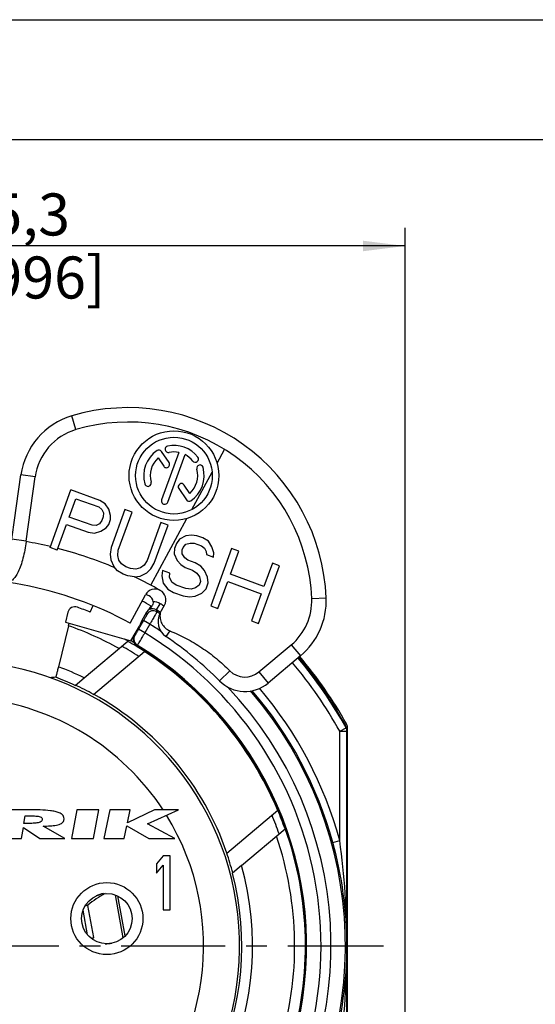
# Model space of a CAD drawing. Units: millimetres. Extents: x 0 to 420, y 0 to 297.
# Drawn here: x 95 to 138, y 215 to 297 of the extents above; entities that cross this region are included whole.
import ezdxf

# ---------------------------------------------------------------- set-up
doc = ezdxf.new("R2010")
doc.units = ezdxf.units.MM
doc.header["$LTSCALE"] = 23.1
doc.linetypes.add('CENTER', pattern=[0.6, 0.375, -0.075, 0.075, -0.075])
doc.layers.get('0').update_dxf_attribs({"linetype": 'CONTINUOUS'})
for name, color, linetype in [('AUSFORMSCHRAEGEN', 7, 'CONTINUOUS'), ('BEZUGSACHSEN', 7, 'CONTINUOUS'), ('DEFAULT_1', 7, 'CENTER'), ('FASEN', 7, 'CONTINUOUS'), ('RUNDUNGEN', 7, 'CONTINUOUS'), ('ZEICHNUNGSBEMASSUNGEN', 7, 'CONTINUOUS')]:
    doc.layers.add(name, color=color, linetype=linetype)
doc.styles.get("Standard").update_dxf_attribs({"font": 'arialn.ttf'})
doc.dimstyles.new('DIMSTYLE_2', dxfattribs={"dimtxt": 3.5, "dimasz": 3.5, "dimexe": 1.5, "dimexo": 1, "dimgap": 0.875, "dimtad": 1, "dimdec": 3, "dimlfac": 0.333333, "dimdsep": 46, "dimtxsty": 'STANDARD', "dimblk": '_FILLED', "dimblk1": '_FILLED', "dimblk2": '_FILLED', "dimcen": 0.09, "dimclrt": 7, "dimazin": 2, "dimtp": 0.2, "dimtm": 0.2, "dimtfac": 1, "dimtdec": 3, "dimtofl": 0, "dimtmove": 0, "dimatfit": 3, "dimldrblk": '_FILLED', "dimfxl": 1, "dimtolj": 1, "dimarcsym": 0})

# ---------------------------------------------------------------- blocks, each defined once
blk = doc.blocks.new('_FILLED')
at = {"color": 0, "linetype": 'BYBLOCK'}
blk.add_solid([(0, 0), (-1, 0.125), (-1, -0.125)], dxfattribs=at)
blk = doc.blocks.new('*D1')
at = {"layer": 'ZEICHNUNGSBEMASSUNGEN', "color": 7}
for p, q in [((50.545, 258.253), (40.171, 258.253)), ((41.671, 258.253), (41.671, 220.303)), ((57.023, 258.253), (52.682, 258.253)), ((41.671, 182.353), (41.671, 220.303)), ((98.668, 182.353), (40.171, 182.353))]:
    blk.add_line(p, q, dxfattribs=at)
at = {"layer": 'ZEICHNUNGSBEMASSUNGEN', "color": 7, "xscale": 3.5, "yscale": 3.5, "zscale": 3.5}
for p, rotation in [((41.671, 258.253), 90), ((41.671, 182.353), 270)]:
    blk.add_blockref('_FILLED', p, dxfattribs=dict(at, rotation=rotation))
at = {"layer": 'ZEICHNUNGSBEMASSUNGEN', "color": 7, "insert": (37.296, 219.509), "char_height": 3.5, "width": 24.612, "attachment_point": 2, "rotation": 90, "line_spacing_factor": 0.9}
blk.add_mtext('25,3{\\ftxt;\\W0.0001;\\H0.0001;\\~}{\\ftxt;\\W1.0;\\H3.5; }[0.996]', dxfattribs=at)
blk = doc.blocks.new('*D2')
at = {"layer": 'ZEICHNUNGSBEMASSUNGEN', "color": 7}
for p, q in [((51.629, 252.729), (51.629, 279.653)), ((127.529, 196.006), (127.529, 279.653)), ((51.629, 278.153), (89.579, 278.153)), ((127.529, 278.153), (89.579, 278.153))]:
    blk.add_line(p, q, dxfattribs=at)
at = {"layer": 'ZEICHNUNGSBEMASSUNGEN', "color": 7, "xscale": 3.5, "yscale": 3.5, "zscale": 3.5, "rotation": 180}
blk.add_blockref('_FILLED', (51.629, 278.153), dxfattribs=at)
at = {"layer": 'ZEICHNUNGSBEMASSUNGEN', "color": 7, "xscale": 3.5, "yscale": 3.5, "zscale": 3.5}
blk.add_blockref('_FILLED', (127.529, 278.153), dxfattribs=at)
at = {"layer": 'ZEICHNUNGSBEMASSUNGEN', "color": 7, "insert": (94.982, 282.528), "char_height": 3.5, "width": 24.612, "attachment_point": 2, "line_spacing_factor": 0.9}
blk.add_mtext('25,3{\\ftxt;\\W0.0001;\\H0.0001;\\~}{\\ftxt;\\W1.0;\\H3.5; }[0.996]', dxfattribs=at)

msp = doc.modelspace()

# ---------------------------------------------------------------- linework, layer by layer
at = {"color": 7}
for p, q in [((0, 297), (420, 297)), ((410, 287), (12.5, 287)), ((100.1127, 262.8545), (99.7713, 264.0049)), ((111.8633, 260.0669), (112.487, 261.2157)), ((94.2829, 250.1557), (95.5367, 259.087)), ((96.725, 258.9202), (95.5367, 259.087)), ((95.9717, 253.554), (96.725, 258.9202)), ((95.9717, 253.554), (94.7834, 253.7208)), ((119.7539, 248.7931), (120.9529, 248.8407)), ((107.1342, 247.5846), (107.4944, 248.2479)), ((107.9287, 246.1009), (107.6073, 245.6296)), ((100.7977, 242.1923), (104.4407, 245.2491)), ((115.3554, 242.6707), (118.043, 244.9259)), ((118.043, 244.9259), (118.8144, 244.0067)), ((118.8144, 244.0067), (116.1267, 241.7514)), ((112.9263, 242.7761), (112.0783, 241.9271)), ((115.3554, 242.6707), (116.1267, 241.7514)), ((122.5138, 238.312), (122.651, 238.3476)), ((122.6556, 238.0324), (122.7045, 238.0453)), ((122.7045, 238.0453), (122.729, 238.0518)), ((96.251, 231.1929), (94.253, 231.1929)), ((95.786, 230.05), (95.888, 230.6976)), ((100.19, 231.1929), (99.752, 228.7929)), ((102.017, 231.1929), (100.19, 231.1929)), ((101.579, 228.7929), (102.017, 231.1929)), ((102.944, 231.1929), (102.44, 228.7929)), ((104.642, 231.1929), (102.944, 231.1929)), ((106.649, 231.1929), (104.414, 230.1071)), ((104.414, 230.1071), (104.642, 231.1929)), ((106.073, 230.0199), (108.6485, 231.1929)), ((108.6485, 231.1929), (106.649, 231.1929)), ((95.588, 228.7929), (95.735, 229.7259)), ((95.735, 229.7259), (97.121, 228.7929)), ((99.188, 228.7929), (97.382, 229.8366)), ((104.138, 228.7929), (104.363, 229.8643)), ((104.363, 229.8643), (106.199, 228.7929)), ((108.347, 228.7929), (106.073, 230.0199)), ((113.9044, 226.5598), (117.5485, 229.6175)), ((93.875, 228.7929), (95.588, 228.7929)), ((97.121, 228.7929), (99.188, 228.7929)), ((99.752, 228.7929), (101.579, 228.7929)), ((102.44, 228.7929), (104.138, 228.7929)), ((106.199, 228.7929), (108.347, 228.7929)), ((107.3915, 227.3529), (106.829, 226.6826)), ((107.954, 227.3529), (107.3915, 227.3529)), ((107.954, 222.8529), (107.954, 227.3529)), ((106.829, 226.6826), (106.829, 225.9167)), ((106.829, 225.9167), (107.3915, 226.5869)), ((107.3915, 226.5869), (107.3915, 222.8529)), ((104.0444, 220.5309), (103.4011, 224.1029)), ((104.2113, 220.6929), (103.6131, 224.0148)), ((101.6021, 220.5513), (101.1186, 223.2359)), ((101.0866, 220.7781), (100.7159, 222.8366)), ((107.3915, 222.8529), (107.954, 222.8529))]:
    msp.add_line(p, q, dxfattribs=at)
for centre, radius, start, end in [((104.4659, 248.1869), 16.5, 2.270919, 106.530313), ((101.4784, 258.2529), 6, 106.530313, 172.009062), ((104.4659, 248.1869), 15.3, 2.270919, 106.530313), ((101.4784, 258.2529), 4.8, 106.530313, 172.009062), ((100.8246, 252.8727), 4.9005, 172.009064, 172.255305), ((90.029, 219.8529), 34.2, 76.547974, 79.998197), ((90.029, 219.8529), 30.6, 61.500182, 97.289449), ((114.9577, 248.6029), 4.8, 310, 2.270919), ((114.9577, 248.6029), 6, 310, 2.270919), ((108.4525, 246.8689), 1.5, 151.500182, 235.70818), ((90.029, 219.8529), 29.2005, 60.42623, 61.08413), ((90.029, 219.8529), 31.2, 45.032413, 55.70818), ((90.029, 219.8529), 28.5754, 57.578797, 60.893735), ((114.1984, 244.0496), 1.8, 225.032413, 310), ((114.1984, 244.0496), 3, 225.032413, 310), ((90.029, 219.8529), 20.7157, 33.18963, 135), ((122.1284, 238.0517), 0.6006, 0.011662, 29.538791), ((90.029, 219.8529), 24.7995, 139.807065, 15.690753), ((90.029, 219.8529), 20.7157, 153.403903, 31.704105), ((90.029, 219.8529), 28.5754, 19.067628, 22.421203), ((90.029, 219.8529), 29.2005, 343.176496, 19.536078), ((105.8495, 217.8248), 7.2, 117.290908, 131.170235)]:
    msp.add_arc(centre, radius, start, end, dxfattribs=at)
for points, knots in [([(95.9688, 253.5331), (95.9364, 253.2946), (95.8607, 252.8291), (95.7128, 252.1613), (95.5353, 251.5575), (95.3591, 251.1098), (95.2021, 250.8057), (95.0841, 250.6167), (94.9612, 250.4584), (94.8335, 250.3314), (94.7012, 250.2366), (94.5642, 250.1746), (94.4234, 250.1461), (94.3291, 250.1492), (94.2829, 250.1557)], [0, 0, 0, 0, 0.1786034, 0.3499101, 0.5072849, 0.6453731, 0.7061286, 0.7611187, 0.8104693, 0.8546006, 0.8942874, 0.9307004, 0.9653678, 1, 1, 1, 1]), ([(107.1342, 247.5846), (107.109, 247.4359), (107.1063, 247.128), (107.249, 246.6902), (107.5278, 246.3231), (107.7889, 246.1572), (107.9287, 246.1009)], [0, 0, 0, 0, 0.2501508, 0.5001957, 0.7501428, 1, 1, 1, 1]), ([(107.9287, 246.1009), (108.3953, 245.912), (109.3098, 245.4861), (110.6086, 244.711), (111.8232, 243.8095), (112.5702, 243.1318), (112.9263, 242.7761)], [0, 0, 0, 0, 0.2499964, 0.4999944, 0.7499955, 1, 1, 1, 1]), ([(95.888, 230.6976), (96.0387, 230.6976), (96.3376, 230.6956), (96.7693, 230.6786), (97.099, 230.6392), (97.2885, 230.5454), (97.3231, 230.448), (97.31, 230.3738)], [0, 0, 0, 0, 0.25, 0.5, 0.75, 0.875, 1, 1, 1, 1]), ([(99.128, 230.4459), (99.128, 230.5969), (99.02, 230.7909), (98.733, 230.9568), (98.3797, 231.0566), (97.8585, 231.1393), (97.1489, 231.1847), (96.553, 231.1929), (96.251, 231.1929)], [0, 0, 0, 0, 0.125, 0.25, 0.375, 0.5, 0.75, 1, 1, 1, 1]), ([(97.31, 230.3738), (97.297, 230.3001), (97.2291, 230.2027), (97.0088, 230.1086), (96.6679, 230.0691), (96.2333, 230.052), (95.9356, 230.05), (95.786, 230.05)], [0, 0, 0, 0, 0.125, 0.25, 0.5, 0.75, 1, 1, 1, 1]), ([(100.9121, 223.2296), (100.9418, 223.2327), (100.9928, 223.2376), (101.0517, 223.2416), (101.086, 223.2423), (101.1028, 223.2414), (101.1127, 223.2402), (101.1183, 223.2375), (101.1186, 223.2359)], [0, 0, 0, 0, 0.4299834, 0.7385605, 0.8474763, 0.9263999, 0.9760416, 1, 1, 1, 1]), ([(101.4084, 220.4856), (101.437, 220.493), (101.486, 220.5061), (101.542, 220.5228), (101.574, 220.534), (101.5893, 220.5406), (101.5981, 220.5452), (101.6023, 220.5496), (101.6021, 220.5512)], [0, 0, 0, 0, 0.4299194, 0.7384609, 0.8473721, 0.9263032, 0.9759715, 1, 1, 1, 1])]:
    msp.add_open_spline(points, degree=3, knots=knots, dxfattribs=at)
msp.add_open_spline([(97.382, 229.8366), (97.5783, 229.8366), (97.9634, 229.844), (98.5004, 229.8958), (98.9548, 230.0303), (99.128, 230.2496), (99.128, 230.4459)], degree=3, dxfattribs=at)
at = {"layer": 'AUSFORMSCHRAEGEN', "color": 7}
for p, q in [((101.3134, 247.6497), (101.5359, 248.1976)), ((105.5655, 246.9095), (105.404, 246.4831)), ((99.4996, 246.5217), (98.6545, 243.104)), ((99.239, 246.8114), (104.696, 245.2569)), ((101.5775, 240.8092), (105.831, 244.3783)), ((100.0386, 241.5553), (100.7977, 242.1923)), ((112.6724, 227.5869), (116.9259, 231.156)), ((113.9044, 226.5598), (113.1449, 225.9225))]:
    msp.add_line(p, q, dxfattribs=at)
for centre, radius, start, end in [((90.029, 219.8529), 28.3005, 109.550938, 326.209307), ((29.4713, 263.8395), 72.1379, 346.109616, 346.274322), ((90.029, 219.8529), 28.3005, 61.10632, 70.449062), ((90.029, 219.8529), 29.2005, 118.91587, 324.770013), ((90.029, 219.8529), 29.1754, 57.205878, 60.444606), ((90.029, 219.8529), 29.1628, 22.786481, 57.213519), ((90.029, 219.8529), 23.7156, 140.444077, 78.51842), ((90.029, 219.8529), 24.7995, 64.263622, 69.646555), ((90.029, 219.8529), 23.8995, 65.239961, 69.428426), ((90.029, 219.8529), 23.9278, 61.141919, 65.208077), ((90.029, 219.8529), 23.9372, 18.866805, 61.133195), ((90.029, 219.8529), 23.8995, 140.402063, 14.712321), ((90.029, 219.8529), 29.1754, 19.517664, 22.794122), ((90.029, 219.8529), 28.3005, 342.959332, 18.854613), ((90.029, 219.8529), 23.9278, 14.744275, 18.858081)]:
    msp.add_arc(centre, radius, start, end, dxfattribs=at)
msp.add_ellipse((101.6013, 216.9914), major_axis=(27.0031, -6.6771), ratio=0.9035162, start_param=1.9055861, end_param=1.9219664, dxfattribs=at)
msp.add_open_spline([(98.6545, 243.104), (98.6405, 243.0472), (98.6128, 242.9358), (98.5722, 242.774), (98.5343, 242.6247), (98.5049, 242.5108), (98.4839, 242.4303), (98.4704, 242.3791), (98.4585, 242.3349), (98.4484, 242.2981), (98.4412, 242.2723), (98.4363, 242.2556), (98.4334, 242.2461), (98.431, 242.2388), (98.4292, 242.2332), (98.4279, 242.2304), (98.4272, 242.2284), (98.4268, 242.2284)], degree=3, knots=[0, 0, 0, 0, 0.193799, 0.3806942, 0.5530176, 0.7044226, 0.7704604, 0.8291311, 0.8798402, 0.9221344, 0.9555726, 0.9688478, 0.979793, 0.9883899, 0.9946222, 0.9984798, 1, 1, 1, 1], dxfattribs=at)
at = {"layer": 'BEZUGSACHSEN', "color": 7}
for p, q in [((107.8716, 260.1077), (107.2425, 261.0404)), ((108.694, 260.9596), (107.2536, 257.0021)), ((106.9561, 260.4992), (107.4239, 259.8057)), ((107.761, 256.8174), (109.2014, 260.7749)), ((109.7608, 256.1946), (111.458, 259.3205)), ((97.9587, 253.0423), (99.703, 257.8347)), ((102.0992, 256.9626), (99.703, 257.8347)), ((108.6821, 257.9404), (109.3112, 257.0077)), ((109.5975, 257.5489), (109.1298, 258.2424)), ((99.5598, 255.5774), (100.1165, 257.1069)), ((100.1165, 257.1069), (102.0135, 256.4164)), ((102.5613, 256.6789), (102.0992, 256.9626)), ((102.0135, 256.4164), (102.2759, 256.2054)), ((102.2759, 256.2054), (102.4014, 255.9288)), ((102.4014, 255.9288), (102.3899, 255.5866)), ((102.8493, 256.2277), (102.5613, 256.6789)), ((103.0004, 255.7108), (102.8493, 256.2277)), ((104.1959, 256.1995), (103.0454, 253.0385)), ((103.6445, 252.8205), (104.795, 255.9814)), ((104.795, 255.9814), (104.1959, 256.1995)), ((101.4568, 254.8869), (99.5598, 255.5774)), ((102.2785, 255.2807), (102.0673, 255.0111)), ((102.3899, 255.5866), (102.2785, 255.2807)), ((102.8405, 254.9607), (102.9889, 255.3685)), ((102.9889, 255.3685), (103.0004, 255.7108)), ((107.1912, 255.1093), (106.0407, 251.9483)), ((107.7902, 254.8912), (107.1912, 255.1093)), ((98.5577, 252.8243), (99.3371, 254.9656)), ((99.3371, 254.9656), (101.1343, 254.3115)), ((101.1343, 254.3115), (101.6706, 254.2317)), ((101.7934, 254.8799), (101.4568, 254.8869)), ((101.6706, 254.2317), (102.1813, 254.3923)), ((102.0673, 255.0111), (101.7934, 254.8799)), ((102.1813, 254.3923), (102.6293, 254.6911)), ((102.6293, 254.6911), (102.8405, 254.9607)), ((106.6397, 251.7303), (107.7902, 254.8912)), ((108.7285, 253.7414), (108.4802, 253.3699)), ((109.2764, 254.0039), (108.7285, 253.7414)), ((109.2534, 253.3194), (109.6271, 253.4143)), ((109.75, 254.0625), (109.2764, 254.0039)), ((109.6271, 253.4143), (109.9638, 253.4073)), ((110.1864, 254.0191), (109.75, 254.0625)), ((109.9638, 253.4073), (110.5628, 253.1892)), ((110.6856, 253.8374), (110.1864, 254.0191)), ((111.1477, 253.5537), (110.6856, 253.8374)), ((111.4358, 253.1025), (111.1477, 253.5537)), ((98.5577, 252.8243), (97.9587, 253.0423)), ((103.0454, 253.0385), (102.9597, 252.4923)), ((103.5958, 252.3762), (103.6445, 252.8205)), ((108.3318, 252.962), (108.2832, 252.5178)), ((108.4802, 253.3699), (108.3318, 252.962)), ((108.9565, 252.5037), (108.968, 252.8459)), ((108.968, 252.8459), (109.0422, 253.0499)), ((109.0422, 253.0499), (109.2534, 253.3194)), ((110.5628, 253.1892), (110.8252, 252.9783)), ((110.8252, 252.9783), (110.9507, 252.7016)), ((110.9507, 252.7016), (110.9763, 252.4614)), ((113.0819, 252.9652), (111.3376, 248.1728)), ((111.5869, 252.5856), (111.4358, 253.1025)), ((111.5754, 252.2433), (111.5869, 252.5856)), ((112.9758, 250.8098), (113.6809, 252.7472)), ((113.6809, 252.7472), (113.0819, 252.9652)), ((102.9597, 252.4923), (103.0109, 252.0118)), ((103.0109, 252.0118), (103.2618, 251.4585)), ((103.6842, 251.9977), (103.5958, 252.3762)), ((103.9095, 251.6847), (103.6842, 251.9977)), ((106.0407, 251.9483), (105.7924, 251.5768)), ((108.2832, 252.5178), (108.5341, 251.9646)), ((108.5341, 251.9646), (108.8592, 251.6153)), ((109.1818, 252.1907), (108.9565, 252.5037)), ((109.4442, 251.9797), (109.1818, 252.1907)), ((110.0432, 251.7617), (109.4442, 251.9797)), ((110.9763, 252.4614), (111.5754, 252.2433)), ((103.587, 251.1093), (103.2618, 251.4585)), ((104.0491, 250.8256), (103.587, 251.1093)), ((104.2717, 251.4374), (103.9095, 251.6847)), ((104.6711, 251.292), (104.2717, 251.4374)), ((105.1076, 251.2486), (104.6711, 251.292)), ((105.4814, 251.3436), (105.1076, 251.2486)), ((105.7924, 251.5768), (105.4814, 251.3436)), ((106.0062, 250.9216), (106.3543, 251.2568)), ((106.3543, 251.2568), (106.6397, 251.7303)), ((107.3271, 251.1336), (107.2785, 250.6894)), ((107.9262, 250.9156), (107.3271, 251.1336)), ((108.8592, 251.6153), (109.2215, 251.3679)), ((109.2215, 251.3679), (109.8206, 251.1499)), ((109.8206, 251.1499), (110.1828, 250.9026)), ((110.5053, 251.478), (110.0432, 251.7617)), ((110.8305, 251.1288), (110.5053, 251.478)), ((111.0814, 250.5755), (110.8305, 251.1288)), ((115.3313, 246.7192), (117.0756, 251.5116)), ((116.4765, 251.7297), (115.7714, 249.7923)), ((117.0756, 251.5116), (116.4765, 251.7297)), ((104.4484, 250.6802), (104.0491, 250.8256)), ((104.9848, 250.6005), (104.4484, 250.6802)), ((104.9848, 250.6005), (105.4584, 250.6591)), ((105.4584, 250.6591), (106.0062, 250.9216)), ((107.2785, 250.6894), (107.3925, 250.0706)), ((107.9147, 250.5734), (107.9262, 250.9156)), ((108.1029, 250.1585), (107.9147, 250.5734)), ((108.4651, 249.9111), (108.1029, 250.1585)), ((110.1828, 250.9026), (110.4081, 250.5896)), ((110.4965, 250.2111), (110.3851, 249.9052)), ((110.4081, 250.5896), (110.4965, 250.2111)), ((111.1326, 250.095), (111.0814, 250.5755)), ((111.9366, 247.9548), (112.7531, 250.198)), ((112.7531, 250.198), (115.5487, 249.1805)), ((115.7714, 249.7923), (112.9758, 250.8098)), ((107.3925, 250.0706), (107.7804, 249.583)), ((107.7804, 249.583), (108.2424, 249.2993)), ((109.2639, 249.6204), (108.4651, 249.9111)), ((109.7003, 249.577), (109.2639, 249.6204)), ((110.0741, 249.6719), (109.7003, 249.577)), ((110.3851, 249.9052), (110.0741, 249.6719)), ((110.5989, 249.25), (110.9471, 249.5851)), ((110.9471, 249.5851), (111.1326, 250.095)), ((108.2424, 249.2993), (109.0412, 249.0086)), ((109.0412, 249.0086), (109.5775, 248.9289)), ((109.5775, 248.9289), (110.0511, 248.9875)), ((110.0511, 248.9875), (110.5989, 249.25)), ((115.5487, 249.1805), (114.7322, 246.9372)), ((111.3376, 248.1728), (111.9366, 247.9548)), ((114.7322, 246.9372), (115.3313, 246.7192))]:
    msp.add_line(p, q, dxfattribs=at)
for radius in [3.735, 3.195]:
    msp.add_circle((108.2768, 259.024), radius, dxfattribs=at)
for centre, radius, start, end in [((108.2768, 259.024), 2.52, 124, 196), ((107.0186, 260.8894), 0.27, 34, 124), ((107.809, 261.2249), 0.27, 102, 282), ((108.2768, 259.024), 2.52, 38, 102), ((108.2768, 259.024), 1.98, 77.83748, 102), ((108.2768, 259.024), 1.98, 131.83748, 196), ((107.6477, 259.9567), 0.27, 214, 34), ((108.2768, 259.024), 1.98, 38, 62.16252), ((110.0498, 260.4093), 0.27, 218, 38), ((108.2768, 259.024), 1.98, 311.83748, 16), ((108.2768, 259.024), 2.52, 304, 16), ((110.4397, 259.6442), 0.27, 16, 196), ((106.114, 258.4039), 0.27, 196, 16), ((108.9059, 258.0914), 0.27, 34, 214), ((107.5073, 256.9097), 0.27, 160, 340), ((109.535, 257.1587), 0.27, 214, 304), ((90.029, 219.8529), 34.2, 67.043154, 75.47404)]:
    msp.add_arc(centre, radius, start, end, dxfattribs=at)
at = {"layer": 'DEFAULT_1', "color": 7}
msp.add_line((90.029, 219.8529), (125.729, 219.8529), dxfattribs=at)
at = {"layer": 'FASEN', "color": 7}
for centre, radius, start, end in [((103.0599, 220.8853), 3.3933, 101.06214, 111.901346), ((102.5994, 223.4534), 3.4153, 269.212255, 278.525933)]:
    msp.add_arc(centre, radius, start, end, dxfattribs=at)
at = {"layer": 'RUNDUNGEN', "color": 7}
for p, q in [((106.3477, 249.9084), (109.3556, 255.4482)), ((104.63, 246.7447), (105.9125, 249.1068)), ((106.1926, 247.8491), (106.3725, 248.1605)), ((106.8191, 247.8402), (107.1277, 248.3546)), ((106.8191, 247.8402), (106.8603, 247.6863)), ((99.445, 247.6445), (99.239, 246.8114)), ((105.7391, 246.948), (105.3242, 246.2293)), ((105.9872, 247.6399), (105.5655, 246.9095)), ((106.2586, 246.648), (105.7391, 246.948)), ((105.9872, 247.6399), (106.0303, 247.4729)), ((104.696, 245.2569), (105.404, 246.4831)), ((105.8437, 245.9293), (105.3242, 246.2293)), ((106.2586, 246.648), (105.8439, 245.9297)), ((105.0153, 245.7149), (104.9509, 245.6984)), ((105.2237, 244.9021), (105.1601, 244.8851)), ((121.2122, 240.6063), (121.1188, 240.5441)), ((121.8292, 239.4679), (121.8169, 239.4603)), ((121.8292, 239.4679), (121.8543, 239.5684)), ((122.087, 237.7347), (122.6109, 238.027)), ((122.6109, 238.027), (122.6531, 238.0378)), ((122.729, 202.8463), (122.729, 238.0518)), ((122.087, 237.7347), (122.6869, 237.7347)), ((122.087, 228.6277), (122.087, 237.7347)), ((122.6869, 237.7347), (122.729, 237.7457)), ((122.6869, 202.8463), (122.6869, 237.7347)), ((121.5084, 228.4694), (122.087, 228.6277))]:
    msp.add_line(p, q, dxfattribs=at)
for radius in [3, 2.1]:
    msp.add_circle((102.689, 222.1329), radius, dxfattribs=at)
for centre, radius, start, end in [((90.029, 219.8529), 34.2, 59.951459, 64.040912), ((106.7034, 248.6774), 0.9, 331.500182, 151.500182), ((90.029, 219.8529), 32.6921, 60, 61.501002), ((90.029, 215.4478), 37.255, 64.269846, 64.738773), ((105.9424, 248.4686), 0.5998, 5.415923, 64.279225), ((106.5103, 247.3254), 1.2002, 59.042734, 88.60767), ((100.0275, 247.5004), 0.6001, 70.119082, 166.104851), ((90.029, 219.8529), 30, 67.904791, 70.117968), ((106.5068, 247.34), 0.5999, 112.380382, 150.00097), ((106.5499, 247.1726), 0.6001, 58.858339, 149.973611), ((106.5103, 247.3262), 0.5996, 59.007476, 112.157344), ((89.1247, 258.4044), 20.1312, 328.896547, 329.435872), ((90.029, 219.8529), 32.6869, 59.87571, 60), ((90.029, 219.8529), 32.6373, 58.331585, 59.039771), ((90.029, 219.8529), 32.5268, 58.331326, 58.838097), ((90.029, 219.8529), 33.2373, 58.407009, 59.039785), ((90.029, 219.8529), 31.327, 56.762132, 58.797019), ((90.029, 219.8529), 29.3388, 59.449011, 60), ((105.4704, 245.3984), 0.5999, 149.996692, 238.851728), ((105.5352, 245.4151), 0.6001, 150.020389, 238.738823), ((90.029, 219.8529), 30.4973, 319.699166, 58.764306), ((90.029, 219.8529), 29.2975, 121.195309, 58.759212), ((90.029, 219.8529), 29.25, 121.151623, 58.84842), ((90.029, 219.8529), 37.3079, 29.152683, 39.98493), ((90.029, 219.8529), 37.35, 29.13562, 39.998722), ((90.029, 219.8529), 37.4579, 33.645034, 39.996935), ((90.029, 219.8529), 37.5, 29.550769, 40.000199), ((90.029, 219.8529), 36.708, 29.152683, 39.989248), ((90.029, 219.8529), 31.327, 323.215206, 43.547919), ((90.029, 219.8529), 32.6373, 15.307985, 40.644161), ((90.029, 219.8529), 33.2373, 15.307985, 40.214862), ((90.029, 219.8529), 32.5268, 322.918436, 40.768319), ((90.029, 219.8529), 32.5268, 142.918436, 307.081563), ((90.029, 219.8529), 30.4973, 139.6989, 310.302149), ((121.3437, 239.2515), 0.601, 31.825522, 64.556547), ((121.3167, 239.1508), 0.6027, 31.743436, 44.693357), ((90.029, 219.8529), 37.3631, 29.606977, 31.667165), ((90.029, 219.8529), 31.327, 143.216382, 306.787864), ((121.9902, 238.0148), 0.6021, 16.300703, 29.580199), ((122.0869, 237.7347), 0.6001, 0.003684, 29.148998), ((122.1291, 237.7457), 0.5999, 359.999925, 29.135696), ((89.6583, 219.7242), 33.0289, 0.223224, 15.353523), ((57.3524, 219.7941), 65.3346, 0.051521, 7.770538), ((89.6585, 219.9815), 33.0287, 344.646436, 359.776817), ((57.0193, 219.9344), 65.6677, 352.24907, 359.92887)]:
    msp.add_arc(centre, radius, start, end, dxfattribs=at)
for points, knots in [([(106.5395, 248.5252), (106.5456, 248.461), (106.5366, 248.3349), (106.489, 248.2186), (106.4589, 248.1677)], [0, 0, 0, 0, 0.5219119, 1, 1, 1, 1]), ([(106.8603, 247.6863), (106.8602, 247.6855), (106.859, 247.6831), (106.8569, 247.6783), (106.8532, 247.6711), (106.8455, 247.6567), (106.8324, 247.6329), (106.8126, 247.5975), (106.7874, 247.5531), (106.7572, 247.5003), (106.7222, 247.4395), (106.6671, 247.3442), (106.5891, 247.21), (106.4864, 247.0346), (106.3749, 246.8449), (106.2979, 246.7144), (106.2586, 246.648)], [0, 0, 0, 0, 0.0020784, 0.0064894, 0.0132296, 0.0222824, 0.0472496, 0.0812118, 0.1238213, 0.1746564, 0.2332855, 0.2991455, 0.4498966, 0.6213279, 0.8072196, 1, 1, 1, 1]), ([(106.2842, 247.8815), (106.2855, 247.8827), (106.2884, 247.887), (106.294, 247.8951), (106.3015, 247.9069), (106.3151, 247.9285), (106.3354, 247.9616), (106.3525, 247.9896), (106.3618, 248.005)], [0, 0, 0, 0, 0.03654, 0.1053683, 0.2027104, 0.3248305, 0.6307117, 1, 1, 1, 1]), ([(106.0303, 247.4729), (106.0304, 247.4725), (106.03, 247.4712), (106.0286, 247.467), (106.0246, 247.4587), (106.018, 247.4453), (106.0086, 247.4272), (105.9966, 247.4047), (105.9821, 247.3779), (105.9653, 247.3471), (105.9386, 247.2989), (105.9007, 247.2311), (105.8507, 247.1426), (105.7962, 247.047), (105.7584, 246.9814), (105.7391, 246.948)], [0, 0, 0, 0, 0.0022105, 0.00669, 0.0225647, 0.0475861, 0.0815864, 0.12422, 0.1750657, 0.2336918, 0.2995357, 0.4502235, 0.6215616, 0.8073382, 1, 1, 1, 1]), ([(105.3242, 246.2293), (105.3049, 246.1959), (105.2669, 246.1303), (105.2114, 246.0353), (105.1598, 245.9478), (105.1201, 245.8811), (105.0917, 245.8339), (105.0734, 245.804), (105.0575, 245.7781), (105.044, 245.7565), (105.0331, 245.7393), (105.0248, 245.727), (105.0196, 245.7194), (105.0167, 245.7161), (105.0158, 245.715), (105.0153, 245.7149)], [0, 0, 0, 0, 0.1927522, 0.3786145, 0.5500226, 0.7007496, 0.7665972, 0.8252146, 0.8760387, 0.9186389, 0.9525952, 0.9775635, 0.9933767, 0.9978227, 1, 1, 1, 1]), ([(105.8439, 245.9297), (105.8047, 245.8633), (105.7274, 245.733), (105.6147, 245.5439), (105.5104, 245.3694), (105.4304, 245.2363), (105.3734, 245.142), (105.3369, 245.0821), (105.3052, 245.0301), (105.2785, 244.9867), (105.257, 244.9523), (105.2425, 244.9293), (105.2336, 244.9156), (105.2291, 244.9089), (105.2259, 244.9047), (105.2244, 244.9025), (105.2237, 244.9021)], [0, 0, 0, 0, 0.1927852, 0.3786933, 0.5501435, 0.7009108, 0.766776, 0.8254074, 0.8762411, 0.9188459, 0.9528, 0.9777557, 0.9868013, 0.9935331, 0.9979342, 1, 1, 1, 1]), ([(121.8543, 239.5684), (121.8545, 239.5693), (121.8535, 239.572), (121.8517, 239.5771), (121.848, 239.5847), (121.8405, 239.5996), (121.8271, 239.6243), (121.8066, 239.6608), (121.7804, 239.7062), (121.7486, 239.76), (121.7117, 239.8217), (121.6534, 239.9178), (121.5704, 240.0522), (121.4602, 240.2266), (121.3395, 240.4137), (121.2553, 240.5415), (121.2122, 240.6063)], [0, 0, 0, 0, 0.002192, 0.0066904, 0.0135334, 0.0227133, 0.0480151, 0.0824084, 0.1254985, 0.1768179, 0.235885, 0.3020828, 0.4530821, 0.624053, 0.8087929, 1, 1, 1, 1])]:
    msp.add_open_spline(points, degree=3, knots=knots, dxfattribs=at)

# ---------------------------------------------------------------- dimensions: what is measured, and where the dimension line sits
at = {"layer": 'ZEICHNUNGSBEMASSUNGEN', "color": 7}
dim = msp.add_linear_dim(base=(127.529, 278.1529), p1=(51.629, 251.7292), p2=(127.529, 195.0056), dimstyle='DIMSTYLE_2', dxfattribs=at)
dim.commit()
dim.dimension.update_dxf_attribs({"geometry": '*D2', "text_midpoint": (94.9821, 278.1529), "dimtype": 160})
dim = msp.add_linear_dim(base=(41.671, 182.3529), p1=(58.0226, 258.2529), p2=(99.6682, 182.3529), angle=270, dimstyle='DIMSTYLE_2', dxfattribs=at)
dim.commit()
dim.dimension.update_dxf_attribs({"geometry": '*D1', "text_midpoint": (41.671, 219.5092), "dimtype": 160})

doc.saveas('drawing.dxf')
